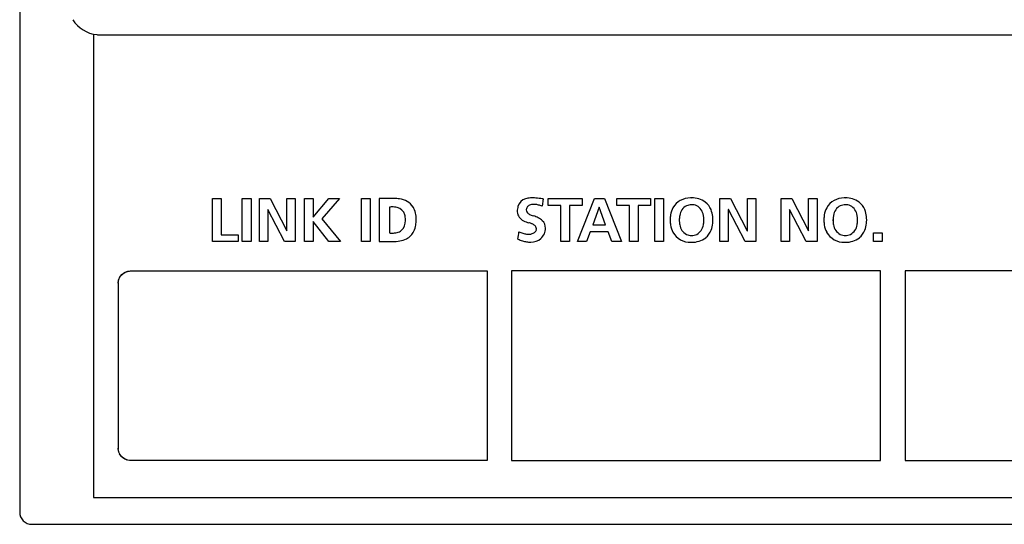
# Model space of a CAD drawing. Extents: x 0 to 163, y 0 to 98.
# Drawn here: x 0 to 40, y 0 to 20 of the extents above; entities that cross this region are included whole.
import ezdxf

# ---------------------------------------------------------------- set-up
doc = ezdxf.new("R2010")
doc.units = 0
doc.layers.add('DEFAULT_255_2_778', color=255, linetype='CONTINUOUS')

msp = doc.modelspace()

# ---------------------------------------------------------------- linework, layer by layer
at = {"layer": 'DEFAULT_255_2_778'}
for p, q in [((0.256, 97.288), (0.256, 0.288)), ((3.256, 19.678), (3.256, 0.878)), ((3.539, 19.67), (159.973, 19.67)), ((8.092, 13.021), (8.448, 13.021)), ((8.092, 11.276), (8.092, 13.021)), ((8.448, 13.021), (8.448, 11.551)), ((9.308, 13.021), (9.664, 13.021)), ((9.308, 11.276), (9.308, 13.021)), ((9.664, 13.021), (9.664, 11.276)), ((10.003, 11.276), (10.003, 13.021)), ((10.003, 13.021), (10.44, 13.021)), ((10.44, 13.021), (11.117, 11.715)), ((11.122, 13.021), (11.463, 13.021)), ((11.122, 11.715), (11.122, 13.021)), ((11.463, 13.021), (11.463, 11.276)), ((11.832, 11.276), (11.832, 13.021)), ((11.832, 13.021), (12.188, 13.021)), ((12.188, 13.021), (12.188, 12.27)), ((12.188, 12.27), (12.83, 13.021)), ((13.267, 13.021), (12.537, 12.198)), ((12.83, 13.021), (13.267, 13.021)), ((14.155, 13.021), (14.511, 13.021)), ((14.155, 11.276), (14.155, 13.021)), ((14.511, 13.021), (14.511, 11.276)), ((15.432, 13.02), (14.867, 13.02)), ((14.867, 13.02), (14.867, 11.276)), ((21.543, 13.003), (21.506, 12.714)), ((21.75, 13.017), (23.123, 13.017)), ((21.75, 12.743), (21.75, 13.017)), ((22.937, 11.277), (23.628, 13.017)), ((23.123, 13.017), (23.123, 12.743)), ((23.628, 13.017), (24.03, 13.017)), ((24.03, 13.017), (24.726, 11.277)), ((24.54, 13.017), (25.913, 13.017)), ((24.54, 12.743), (24.54, 13.017)), ((25.913, 13.017), (25.913, 12.743)), ((26.083, 13.017), (26.439, 13.017)), ((26.083, 11.277), (26.083, 13.017)), ((26.439, 13.017), (26.439, 11.277)), ((28.729, 11.277), (28.729, 13.017)), ((28.729, 13.017), (29.166, 13.017)), ((29.166, 13.017), (29.842, 11.715)), ((29.847, 13.017), (30.187, 13.017)), ((29.847, 11.715), (29.847, 13.017)), ((30.187, 13.017), (30.187, 11.277)), ((31.219, 11.277), (31.219, 13.017)), ((31.219, 13.017), (31.656, 13.017)), ((31.656, 13.017), (32.332, 11.715)), ((32.338, 13.017), (32.678, 13.017)), ((32.338, 11.715), (32.338, 13.017)), ((32.678, 13.017), (32.678, 11.277)), ((10.349, 12.58), (10.344, 12.58)), ((10.344, 12.58), (10.344, 11.276)), ((11.028, 11.276), (10.349, 12.58)), ((15.288, 12.675), (15.288, 11.623)), ((22.258, 12.743), (21.75, 12.743)), ((22.258, 11.277), (22.258, 12.743)), ((23.123, 12.743), (22.614, 12.743)), ((22.614, 12.743), (22.614, 11.277)), ((23.819, 12.668), (23.562, 11.95)), ((23.824, 12.668), (23.819, 12.668)), ((24.08, 11.95), (23.824, 12.668)), ((25.049, 12.743), (24.54, 12.743)), ((25.049, 11.277), (25.049, 12.743)), ((25.913, 12.743), (25.405, 12.743)), ((25.405, 12.743), (25.405, 11.277)), ((29.074, 12.578), (29.069, 12.578)), ((29.069, 12.578), (29.069, 11.277)), ((29.753, 11.277), (29.074, 12.578)), ((31.565, 12.578), (31.56, 12.578)), ((31.56, 12.578), (31.56, 11.277)), ((32.243, 11.277), (31.565, 12.578)), ((12.193, 12.085), (12.188, 12.085)), ((12.188, 12.085), (12.188, 11.276)), ((12.832, 11.276), (12.193, 12.085)), ((12.537, 12.198), (13.298, 11.276)), ((11.117, 11.715), (11.122, 11.715)), ((23.46, 11.675), (23.305, 11.277)), ((24.18, 11.675), (23.46, 11.675)), ((23.562, 11.95), (24.08, 11.95)), ((24.332, 11.277), (24.18, 11.675)), ((29.842, 11.715), (29.847, 11.715)), ((32.332, 11.715), (32.338, 11.715)), ((34.968, 11.626), (35.324, 11.626)), ((34.968, 11.277), (34.968, 11.626)), ((35.324, 11.626), (35.324, 11.277)), ((9.138, 11.276), (8.092, 11.276)), ((8.448, 11.551), (9.138, 11.551)), ((9.138, 11.551), (9.138, 11.276)), ((9.664, 11.276), (9.308, 11.276)), ((10.344, 11.276), (10.003, 11.276)), ((11.463, 11.276), (11.028, 11.276)), ((12.188, 11.276), (11.832, 11.276)), ((13.298, 11.276), (12.832, 11.276)), ((14.511, 11.276), (14.155, 11.276)), ((14.867, 11.276), (15.424, 11.276)), ((15.424, 11.276), (15.424, 11.276)), ((22.614, 11.277), (22.258, 11.277)), ((23.305, 11.277), (22.937, 11.277)), ((24.726, 11.277), (24.332, 11.277)), ((25.405, 11.277), (25.049, 11.277)), ((26.439, 11.277), (26.083, 11.277)), ((29.069, 11.277), (28.729, 11.277)), ((30.187, 11.277), (29.753, 11.277)), ((31.56, 11.277), (31.219, 11.277)), ((32.678, 11.277), (32.243, 11.277)), ((35.324, 11.277), (34.968, 11.277)), ((4.445, 9.965), (4.526, 10.019)), ((4.473, 9.986), (4.546, 10.028)), ((4.541, 10.026), (4.697, 10.074)), ((4.546, 10.028), (4.652, 10.066)), ((4.652, 10.066), (4.762, 10.078)), ((4.697, 10.074), (4.713, 10.075)), ((4.729, 10.077), (4.762, 10.078)), ((4.762, 10.078), (19.262, 10.078)), ((19.262, 10.078), (19.262, 2.378)), ((35.262, 10.078), (20.261, 10.078)), ((20.261, 10.078), (20.261, 2.378)), ((35.262, 2.378), (35.262, 10.078)), ((65.262, 10.078), (36.262, 10.078)), ((36.262, 10.078), (36.262, 2.378)), ((4.263, 9.611), (4.262, 2.878)), ((4.263, 9.606), (4.265, 9.633)), ((4.264, 9.627), (4.269, 9.659)), ((4.265, 9.633), (4.269, 9.66)), ((4.269, 9.659), (4.275, 9.691)), ((4.269, 9.66), (4.274, 9.688)), ((4.274, 9.688), (4.282, 9.715)), ((4.279, 9.708), (4.3, 9.77)), ((4.282, 9.715), (4.3, 9.769)), ((4.3, 9.769), (4.325, 9.82)), ((4.3, 9.77), (4.314, 9.799)), ((4.321, 9.814), (4.376, 9.896)), ((4.325, 9.82), (4.354, 9.868)), ((4.354, 9.868), (4.408, 9.932)), ((4.386, 9.908), (4.432, 9.954)), ((4.408, 9.932), (4.473, 9.986)), ((4.262, 9.578), (4.263, 9.606)), ((4.263, 2.851), (4.262, 2.878)), ((4.262, 2.878), (4.263, 2.845)), ((4.265, 2.823), (4.263, 2.851)), ((4.268, 2.797), (4.264, 2.83)), ((4.269, 2.796), (4.265, 2.823)), ((4.275, 2.765), (4.268, 2.797)), ((4.274, 2.768), (4.269, 2.796)), ((4.282, 2.741), (4.274, 2.768)), ((4.289, 2.718), (4.275, 2.765)), ((4.3, 2.688), (4.282, 2.741)), ((4.314, 2.657), (4.289, 2.718)), ((4.324, 2.637), (4.3, 2.688)), ((4.376, 2.561), (4.321, 2.643)), ((4.354, 2.589), (4.324, 2.637)), ((4.408, 2.524), (4.354, 2.589)), ((4.432, 2.502), (4.386, 2.548)), ((4.473, 2.47), (4.408, 2.524)), ((4.526, 2.438), (4.445, 2.492)), ((4.546, 2.428), (4.473, 2.47)), ((4.632, 2.396), (4.541, 2.43)), ((4.652, 2.391), (4.546, 2.428)), ((4.713, 2.381), (4.649, 2.392)), ((4.762, 2.378), (4.652, 2.391)), ((19.262, 2.378), (4.729, 2.379)), ((20.261, 2.378), (35.262, 2.378)), ((36.262, 2.378), (65.262, 2.378)), ((3.256, 0.878), (160.256, 0.878)), ((0.756, -0.212), (162.756, -0.212))]:
    msp.add_line(p, q, dxfattribs=at)
for centre, radius, start, end in [((3.54, 21.004), 1.334, 212.5679, 263.418), ((3.539, 21.018), 1.348, 263.4918, 269.9959), ((15.468, 11.073), 1.948, 90.0043, 91.0582), ((15.475, 11.464), 1.557, 81.5631, 90.2735), ((15.636, 12.259), 0.748, 33.9795, 84.8648), ((20.941, 12.579), 0.442, 105.4778, 163.0563), ((21.084, 12.179), 0.866, 94.0235, 107.52), ((21.127, 11.729), 1.318, 89.9009, 94.5328), ((21.127, 11.333), 1.714, 85.9507, 89.9113), ((21.091, 10.823), 2.225, 82.5265, 85.9585), ((21.016, 10.239), 2.814, 80.0598, 82.5541), ((20.946, 9.827), 3.232, 79.3405, 80.0986), ((27.506, 12.251), 0.793, 88.3435, 149.9664), ((27.529, 12.105), 0.939, 86.9414, 89.9974), ((27.581, 11.829), 1.216, 90.0019, 90.2994), ((27.528, 12.083), 0.961, 86.8985, 86.9508), ((27.608, 12.141), 0.904, 54.3594, 91.6835), ((27.686, 12.291), 0.737, 22.1882, 52.501), ((33.758, 12.251), 0.793, 88.3435, 149.9664), ((33.781, 12.105), 0.939, 86.9414, 89.9974), ((33.833, 11.829), 1.216, 90.0019, 90.2994), ((33.78, 12.083), 0.961, 86.8985, 86.9508), ((33.859, 12.141), 0.904, 54.3594, 91.6835), ((33.938, 12.291), 0.737, 22.1882, 52.501), ((15.404, 11.077), 1.602, 92.9437, 94.1379), ((15.393, 11.305), 1.374, 90.0527, 92.9845), ((15.405, 11.828), 0.851, 76.1792, 90.8485), ((15.523, 12.262), 0.402, 14.4066, 77.7631), ((15.595, 12.276), 0.774, 11.4498, 31.2344), ((15.17, 12.185), 1.208, 359.5404, 11.6629), ((21.176, 12.512), 0.686, 163.4188, 180.822), ((21.449, 12.502), 0.96, 180.0077, 181.4653), ((20.918, 12.51), 0.43, 184.3239, 245.424), ((21.049, 12.555), 0.195, 166.0237, 179.6822), ((21.032, 12.561), 0.178, 181.5234, 236.6016), ((21.148, 12.529), 0.296, 151.5637, 165.709), ((21.132, 12.457), 0.324, 116.0044, 138.9608), ((21.216, 12.798), 0.476, 233.8645, 249.8213), ((21.153, 12.399), 0.386, 88.8536, 114.9598), ((21.16, 12.222), 0.563, 85.1929, 89.9326), ((21.136, 12), 0.786, 74.3004, 84.8053), ((21.007, 11.53), 1.274, 67.3471, 74.4385), ((27.586, 12.228), 0.874, 151.2845, 171.7141), ((27.615, 12.264), 0.522, 118.118, 172.3143), ((27.571, 12.27), 0.497, 88.9906, 114.0441), ((27.584, 12.273), 0.497, 65.9559, 91.0094), ((27.541, 12.266), 0.522, 7.6857, 61.882), ((27.431, 12.185), 1.013, 5.8084, 22.274), ((33.838, 12.228), 0.874, 151.2845, 171.7141), ((33.866, 12.264), 0.522, 118.118, 172.3143), ((33.823, 12.27), 0.497, 88.9906, 114.0441), ((33.836, 12.273), 0.497, 65.9559, 91.0094), ((33.792, 12.266), 0.522, 7.6857, 61.882), ((33.683, 12.185), 1.013, 5.8084, 22.274), ((15.435, 12.099), 0.507, 313.5329, 4.0439), ((15.141, 12.146), 0.801, 0.7969, 15.6561), ((15.024, 12.134), 0.917, 0.0036, 0.9808), ((15.036, 12.15), 1.342, 351.1245, 0.2836), ((14.827, 12.175), 1.552, 359.3278, 359.999), ((21.165, 12.953), 0.936, 242.9852, 257.45), ((20.669, 11.049), 1.032, 66.0659, 73.5763), ((21.389, 13.23), 0.942, 248.9963, 255.0569), ((20.769, 11.129), 1.25, 62.5952, 72.4224), ((21.026, 11.617), 0.698, 46.277, 62.916), ((21.226, 11.821), 0.412, 359.4907, 46.7891), ((27.843, 12.183), 1.135, 171.3519, 180.1539), ((27.992, 12.18), 1.284, 180.0032, 181.1142), ((27.992, 12.116), 1.284, 178.8851, 179.9972), ((27.846, 12.113), 1.138, 179.8538, 188.38), ((28.234, 12.17), 1.158, 179.9866, 183.097), ((28.235, 12.119), 1.158, 176.903, 180.0134), ((28.087, 12.159), 1.011, 182.9585, 191.6168), ((28.088, 12.13), 1.011, 168.3832, 177.0415), ((27.067, 12.132), 1.011, 2.9585, 11.6168), ((27.068, 12.159), 1.01, 348.3767, 357.0391), ((26.921, 12.122), 1.158, 359.9866, 3.097), ((26.921, 12.17), 1.157, 356.9005, 0.0138), ((27.413, 12.114), 1.031, 338.4358, 354.4844), ((27.08, 12.139), 1.367, 0.5776, 6.2558), ((27.07, 12.157), 1.376, 354.0514, 359.4118), ((34.095, 12.183), 1.135, 171.3519, 180.1539), ((34.244, 12.18), 1.284, 180.0032, 181.1142), ((34.243, 12.116), 1.284, 178.8851, 179.9972), ((34.098, 12.113), 1.138, 179.8538, 188.38), ((34.485, 12.17), 1.158, 179.9866, 183.097), ((34.486, 12.119), 1.158, 176.903, 180.0134), ((34.338, 12.159), 1.011, 182.9585, 191.6168), ((34.339, 12.13), 1.011, 168.3832, 177.0415), ((33.319, 12.132), 1.011, 2.9585, 11.6168), ((33.32, 12.159), 1.01, 348.3767, 357.0391), ((33.173, 12.17), 1.157, 356.9005, 0.0138), ((33.172, 12.122), 1.158, 359.9866, 3.097), ((33.665, 12.114), 1.031, 338.4358, 354.4844), ((33.331, 12.139), 1.367, 0.5776, 6.2558), ((33.322, 12.157), 1.376, 354.0514, 359.4118), ((15.415, 12.92), 1.303, 264.433, 267.081), ((15.406, 12.741), 1.124, 267.0792, 269.9643), ((15.414, 12.401), 0.784, 269.3448, 283.6987), ((15.494, 12.086), 0.459, 283.3257, 309.3394), ((15.687, 11.983), 0.665, 296.4007, 334.3365), ((15.485, 12.075), 0.887, 334.5936, 351.4421), ((-0.176, 14.095), 20.872, 352.5079, 353.332), ((21.135, 12.933), 1.389, 245.2938, 252.3166), ((20.951, 11.993), 0.423, 268.9555, 296.212), ((20.902, 11.559), 0.472, 50.7169, 66.7574), ((20.963, 11.955), 0.383, 297.1183, 316.0473), ((21.098, 11.787), 0.172, 1.9986, 53.2578), ((21.023, 11.815), 0.25, 329.7078, 345.4065), ((21.1, 11.793), 0.169, 345.8276, 359.7414), ((20.872, 11.866), 0.771, 339.1735, 347.6727), ((21.085, 11.82), 0.553, 347.5898, 359.6853), ((27.588, 12.069), 0.876, 188.0038, 208.5146), ((27.522, 12.059), 0.814, 210.1252, 271.8811), ((27.614, 12.025), 0.522, 187.6857, 241.882), ((27.54, 12.025), 0.522, 298.1128, 352.3047), ((27.675, 12.009), 0.749, 309.5775, 338.5479), ((33.84, 12.069), 0.876, 188.0038, 208.5146), ((33.774, 12.059), 0.814, 210.1252, 271.8811), ((33.865, 12.025), 0.522, 187.6857, 241.882), ((33.792, 12.025), 0.522, 298.1128, 352.3047), ((33.927, 12.009), 0.749, 309.5775, 338.5479), ((15.468, 12.513), 1.238, 267.9876, 294.5931), ((21.384, 13.347), 2.155, 246.2883, 246.4554), ((21.265, 13.061), 1.846, 246.3032, 252.022), ((21.104, 12.562), 1.321, 251.9807, 259.3594), ((20.981, 12.443), 0.875, 252.179, 262.6332), ((21.034, 12.183), 0.936, 259.2749, 269.6989), ((20.944, 12.185), 0.614, 262.9337, 269.8665), ((21.029, 12.028), 0.781, 269.9972, 271.1305), ((21.048, 11.839), 0.592, 269.7348, 312.4927), ((20.928, 11.957), 0.76, 313.1229, 330.5685), ((20.729, 11.916), 0.922, 338.8687, 339.4049), ((27.57, 12.019), 0.497, 245.9559, 271.0094), ((27.548, 12.224), 0.978, 270.0012, 271.8534), ((27.584, 12.019), 0.497, 268.9913, 294.0421), ((27.581, 12.42), 1.174, 269.699, 270.0018), ((27.608, 12.136), 0.89, 268.2416, 307.6453), ((33.822, 12.019), 0.497, 245.9559, 271.0094), ((33.8, 12.224), 0.978, 270.0012, 271.8534), ((33.836, 12.019), 0.497, 268.9913, 294.0421), ((33.833, 12.42), 1.174, 269.699, 270.0018), ((33.86, 12.136), 0.89, 268.2416, 307.6453), ((0.756, 0.288), 0.5, 179.9996, 270.0004)]:
    msp.add_arc(centre, radius, start, end, dxfattribs=at)

doc.saveas('drawing.dxf')
